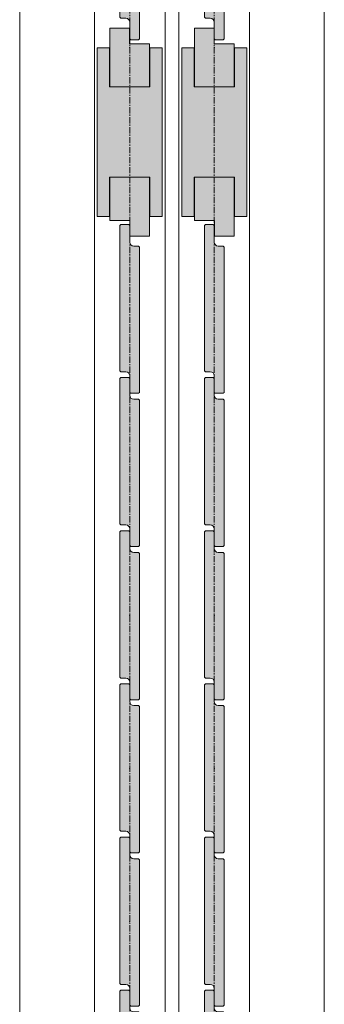
# Model space of a CAD drawing. Units: millimetres. Extents: x -10422 to 3155, y -30311 to -20791.
# Drawn here: x 3000 to 3155, y -23296 to -22794 of the extents above; entities that cross this region are included whole.
import ezdxf

# ---------------------------------------------------------------- set-up
doc = ezdxf.new("R2010")
doc.units = ezdxf.units.MM
doc.linetypes.add('CENTER', pattern=[50.8, 31.75, -6.35, 6.35, -6.35])
doc.layers.get('0').update_dxf_attribs({"lineweight": 13})
doc.layers.add('Continuous', color=7, linetype='Continuous', lineweight=13)

# ---------------------------------------------------------------- blocks, each defined once
blk = doc.blocks.new('A$C4C177E1B')
for p, q in [((0, 85.5), (0.5, 86)), ((0, 11.5), (0, 85.5)), ((0.5, 86), (4.5, 86)), ((4.5, 86), (5, 85.5)), ((5, 85.5), (5, 77)), ((7, 75), (9.5, 75)), ((9.5, 75), (10, 74.5)), ((10, 74.5), (10, 0.5)), ((0.5, 11), (0, 11.5)), ((3, 11), (0.5, 11)), ((5, 0.5), (5, 9)), ((5, 0.5), (5.5, 0)), ((10, 0.5), (9.5, 0)), ((9.5, 0), (5.5, 0))]:
    blk.add_line(p, q)
for centre, start, end in [((7, 77), 180, 270), ((3, 9), 0, 90)]:
    blk.add_arc(centre, 2, start, end)
at = {"layer": 'Continuous'}
blk.add_point((5, 43), dxfattribs=at)
blk = doc.blocks.new('*U49')
at = {"lineweight": 0}
h = blk.add_hatch(color=42, dxfattribs=at)
h.dxf.hatch_style = 1
h.paths.add_polyline_path([(5, 31.5), (4.5, 32), (2, 32, -0.414214), (0, 34), (0, 42.5), (-0.5, 43), (-4.5, 43), (-5, 42.5), (-5, -31.5), (-4.5, -32), (-2, -32, -0.414214), (0, -34), (0, -42.5), (0.5, -43), (4.5, -43), (5, -42.5)])
at = {"layer": 'Continuous'}
blk.add_blockref('A$C4C177E1B', (-5, -43), dxfattribs=at)
blk = doc.blocks.new('*U50')
at = {"layer": 'Continuous', "color": 0, "linetype": 'ByBlock', "lineweight": -2, "transparency": 16777216}
for p in [(0, 0), (0, -78), (0, -156), (0, -234), (0, -312), (0, -390), (0, -468), (0, -546), (0, -624)]:
    blk.add_blockref('*U49', p, dxfattribs=at)
blk = doc.blocks.new('*U51')
at = {"lineweight": 0}
h = blk.add_hatch(color=42, dxfattribs=at)
h.dxf.hatch_style = 1
h.paths.add_polyline_path([(5, 31.5), (4.5, 32), (2, 32, -0.414214), (0, 34), (0, 42.5), (-0.5, 43), (-4.5, 43), (-5, 42.5), (-5, -31.5), (-4.5, -32), (-2, -32, -0.414214), (0, -34), (0, -42.5), (0.5, -43), (4.5, -43), (5, -42.5)])
at = {"layer": 'Continuous'}
blk.add_blockref('A$C4C177E1B', (-5, -43), dxfattribs=at)
blk = doc.blocks.new('*U52')
at = {"layer": 'Continuous', "color": 0, "linetype": 'ByBlock', "lineweight": -2, "transparency": 16777216}
blk.add_blockref('*U51', (0, -1092), dxfattribs=at)
blk = doc.blocks.new('*U55')
at = {"lineweight": 0}
h = blk.add_hatch(color=42, dxfattribs=at)
h.dxf.hatch_style = 1
h.paths.add_polyline_path([(5, 31.5), (4.5, 32), (2, 32, -0.414214), (0, 34), (0, 42.5), (-0.5, 43), (-4.5, 43), (-5, 42.5), (-5, -31.5), (-4.5, -32), (-2, -32, -0.414214), (0, -34), (0, -42.5), (0.5, -43), (4.5, -43), (5, -42.5)])
at = {"layer": 'Continuous'}
blk.add_blockref('A$C4C177E1B', (-5, -43), dxfattribs=at)
blk = doc.blocks.new('*U56')
at = {"layer": 'Continuous', "color": 0, "linetype": 'ByBlock', "lineweight": -2, "transparency": 16777216}
for p in [(0, 0), (0, -78), (0, -156), (0, -234), (0, -312), (0, -390), (0, -468), (0, -546), (0, -624)]:
    blk.add_blockref('*U55', p, dxfattribs=at)
blk = doc.blocks.new('*U53')
at = {"lineweight": 0}
h = blk.add_hatch(color=42, dxfattribs=at)
h.dxf.hatch_style = 1
h.paths.add_polyline_path([(5, 31.5), (4.5, 32), (2, 32, -0.414214), (0, 34), (0, 42.5), (-0.5, 43), (-4.5, 43), (-5, 42.5), (-5, -31.5), (-4.5, -32), (-2, -32, -0.414214), (0, -34), (0, -42.5), (0.5, -43), (4.5, -43), (5, -42.5)])
at = {"layer": 'Continuous'}
blk.add_blockref('A$C4C177E1B', (-5, -43), dxfattribs=at)
blk = doc.blocks.new('*U54')
at = {"layer": 'Continuous', "color": 0, "linetype": 'ByBlock', "lineweight": -2, "transparency": 16777216}
blk.add_blockref('*U53', (0, -1092), dxfattribs=at)

msp = doc.modelspace()

# ---------------------------------------------------------------- hatches: boundary and pattern name
at = {"layer": 'Continuous'}
h = msp.add_hatch(color=42, dxfattribs=at)
h.dxf.hatch_style = 1
h.paths.add_polyline_path([(3065.65, -22806.55), (3055.55, -22806.55), (3055.55, -22828.55), (3065.65, -22828.55)])
h.paths.add_polyline_path([(3055.55, -22806.55), (3055.45, -22806.55), (3055.45, -22798.55), (3045.45, -22798.55), (3045.45, -22828.55), (3055.55, -22828.55)])
h = msp.add_hatch(color=42, dxfattribs=at)
h.dxf.hatch_style = 1
h.paths.add_polyline_path([(3108.65, -22806.55), (3098.55, -22806.55), (3098.55, -22828.55), (3108.65, -22828.55)])
h.paths.add_polyline_path([(3098.55, -22806.55), (3098.45, -22806.55), (3098.45, -22798.55), (3088.45, -22798.55), (3088.45, -22828.55), (3098.55, -22828.55)])
for points in [[(3072.05, -22808.55), (3065.8, -22808.55), (3065.8, -22828.55), (3045.3, -22828.55), (3045.3, -22808.55), (3039.05, -22808.55), (3039.05, -22894.55), (3045.3, -22894.55), (3045.3, -22874.55), (3065.8, -22874.55), (3065.8, -22894.55), (3072.05, -22894.55)], [(3115.05, -22808.55), (3108.8, -22808.55), (3108.8, -22828.55), (3088.3, -22828.55), (3088.3, -22808.55), (3082.05, -22808.55), (3082.05, -22894.55), (3088.3, -22894.55), (3088.3, -22874.55), (3108.8, -22874.55), (3108.8, -22894.55), (3115.05, -22894.55)]]:
    msp.add_hatch(color=42, dxfattribs=at).paths.add_polyline_path(points)
h = msp.add_hatch(color=42, dxfattribs=at)
h.dxf.hatch_style = 1
h.paths.add_polyline_path([(3055.55, -22874.55), (3045.45, -22874.55), (3045.45, -22896.55), (3055.55, -22896.55)])
h.paths.add_polyline_path([(3065.65, -22874.55), (3055.55, -22874.55), (3055.55, -22896.55), (3055.65, -22896.55), (3055.65, -22904.55), (3065.65, -22904.55)])
h = msp.add_hatch(color=42, dxfattribs=at)
h.dxf.hatch_style = 1
h.paths.add_polyline_path([(3098.55, -22874.55), (3088.45, -22874.55), (3088.45, -22896.55), (3098.55, -22896.55)])
h.paths.add_polyline_path([(3108.65, -22874.55), (3098.55, -22874.55), (3098.55, -22896.55), (3098.65, -22896.55), (3098.65, -22904.55), (3108.65, -22904.55)])

# ---------------------------------------------------------------- linework, layer by layer
for p, q in [((2999.55, -23797.05), (2999.55, -21447.05)), ((3154.55, -23797.05), (3154.55, -21447.05)), ((3037.55, -21496.05), (3037.55, -23769.05)), ((3073.55, -21496.05), (3073.55, -23769.05)), ((3080.55, -21496.05), (3080.55, -23769.05)), ((3116.55, -21496.05), (3116.55, -23769.05)), ((3045.45, -22828.55), (3045.45, -22798.55)), ((3045.45, -22798.55), (3055.45, -22798.55)), ((3055.45, -22798.55), (3055.45, -22806.55)), ((3088.45, -22828.55), (3088.45, -22798.55)), ((3088.45, -22798.55), (3098.45, -22798.55)), ((3098.45, -22798.55), (3098.45, -22806.55)), ((3055.45, -22806.55), (3065.65, -22806.55)), ((3065.65, -22828.55), (3065.65, -22806.55)), ((3098.45, -22806.55), (3108.65, -22806.55)), ((3108.65, -22828.55), (3108.65, -22806.55)), ((3039.05, -22808.55), (3039.05, -22894.55)), ((3045.3, -22808.55), (3039.05, -22808.55)), ((3045.3, -22808.55), (3045.3, -22828.55)), ((3072.05, -22808.55), (3065.8, -22808.55)), ((3065.8, -22808.55), (3065.8, -22828.55)), ((3072.05, -22894.55), (3072.05, -22808.55)), ((3082.05, -22808.55), (3082.05, -22894.55)), ((3088.3, -22808.55), (3082.05, -22808.55)), ((3088.3, -22808.55), (3088.3, -22828.55)), ((3115.05, -22808.55), (3108.8, -22808.55)), ((3108.8, -22808.55), (3108.8, -22828.55)), ((3115.05, -22894.55), (3115.05, -22808.55)), ((3065.8, -22828.55), (3045.3, -22828.55)), ((3108.8, -22828.55), (3088.3, -22828.55)), ((3045.3, -22874.55), (3065.8, -22874.55)), ((3045.3, -22894.55), (3045.3, -22874.55)), ((3045.45, -22874.55), (3045.45, -22896.55)), ((3065.65, -22874.55), (3065.65, -22904.55)), ((3065.8, -22894.55), (3065.8, -22874.55)), ((3088.3, -22874.55), (3108.8, -22874.55)), ((3088.3, -22894.55), (3088.3, -22874.55)), ((3088.45, -22874.55), (3088.45, -22896.55)), ((3108.65, -22874.55), (3108.65, -22904.55)), ((3108.8, -22894.55), (3108.8, -22874.55)), ((3039.05, -22894.55), (3045.3, -22894.55)), ((3055.65, -22896.55), (3045.45, -22896.55)), ((3055.65, -22904.55), (3055.65, -22896.55)), ((3065.8, -22894.55), (3072.05, -22894.55)), ((3082.05, -22894.55), (3088.3, -22894.55)), ((3098.65, -22896.55), (3088.45, -22896.55)), ((3098.65, -22904.55), (3098.65, -22896.55)), ((3108.8, -22894.55), (3115.05, -22894.55)), ((3065.65, -22904.55), (3055.65, -22904.55)), ((3108.65, -22904.55), (3098.65, -22904.55))]:
    msp.add_line(p, q, dxfattribs=at)
at = {"layer": 'Continuous', "color": 5, "linetype": 'CENTER', "ltscale": 0.1}
for p, q in [((3055.55, -23797.05), (3055.55, -21472.05)), ((3098.55, -23797.05), (3098.55, -21472.05))]:
    msp.add_line(p, q, dxfattribs=at)
at = {"layer": 'Continuous'}
for p in [(3055.55, -22808.55), (3098.55, -22808.55)]:
    msp.add_point(p, dxfattribs=at)

# ---------------------------------------------------------------- block references
for name, p in [('*U54', (3055.55, -21669.55)), ('*U52', (3098.55, -21669.55)), ('*U56', (3055.55, -22941.55)), ('*U50', (3098.55, -22941.55))]:
    msp.add_blockref(name, p, dxfattribs=at)

doc.saveas('drawing.dxf')
